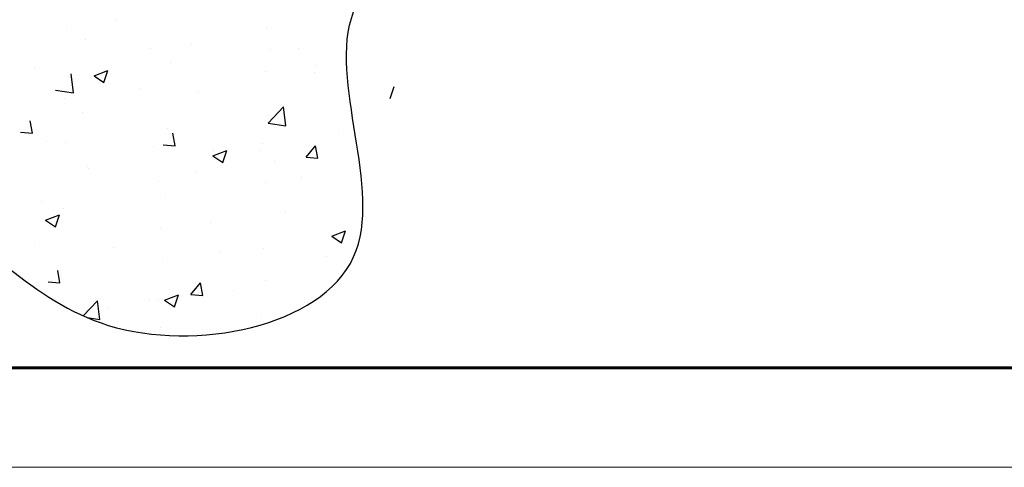
# Model space of a CAD drawing. Units: inches. Extents: x 5386 to 6575, y -4788 to 353.
# Drawn here: x 5465 to 5515, y -4470 to -4448 of the extents above; entities that cross this region are included whole.
import ezdxf

# ---------------------------------------------------------------- set-up
doc = ezdxf.new("R2010")
doc.units = ezdxf.units.IN
doc.header["$MEASUREMENT"] = 0

msp = doc.modelspace()

# ---------------------------------------------------------------- linework, layer by layer
at = {"linetype": 'Continuous'}
for p, q in [((5470.34396, -4447.52983), (5470.34396, -4447.52983)), ((5467.84056, -4447.85941), (5467.84056, -4447.85941)), ((5477.86832, -4447.97422), (5477.86832, -4447.97422)), ((5468.78127, -4448.53648), (5468.78127, -4448.53648)), ((5472.03646, -4448.97527), (5472.03646, -4448.97527)), ((5474.11949, -4448.76203), (5474.11949, -4448.76203)), ((5478.08395, -4449.02666), (5478.08395, -4449.02666)), ((5479.45772, -4448.98758), (5479.45772, -4448.98758)), ((5466.2046, -4449.97632), (5466.2046, -4449.97632)), ((5469.20651, -4450.3427), (5469.90669, -4450.07392)), ((5469.70393, -4450.67822), (5469.90669, -4450.07392)), ((5473.03288, -4449.66685), (5473.03288, -4449.66685)), ((5480.31949, -4449.81431), (5480.31949, -4449.81431)), ((5467.89851, -4450.37095), (5467.89851, -4450.37095)), ((5468.16698, -4451.19919), (5468.0565, -4450.24949)), ((5469.20651, -4450.3427), (5469.70393, -4450.67821)), ((5477.81609, -4450.14389), (5477.81609, -4450.14389)), ((5480.26447, -4450.16989), (5480.26447, -4450.16989)), ((5467.27762, -4451.06126), (5468.16698, -4451.19919)), ((5471.50059, -4450.97534), (5471.50059, -4450.97534)), ((5484.07522, -4451.47909), (5484.27799, -4450.8748)), ((5467.71327, -4451.47395), (5467.71327, -4451.47395)), ((5474.43261, -4451.17094), (5474.43261, -4451.17094)), ((5477.95008, -4452.71639), (5478.72897, -4451.90463)), ((5478.83939, -4452.85439), (5478.72891, -4451.90469)), ((5468.60075, -4452.17199), (5468.60075, -4452.17199)), ((5477.96235, -4452.3556), (5477.96235, -4452.3556)), ((5466.10652, -4453.2311), (5465.99089, -4452.60428)), ((5472.91128, -4452.99578), (5472.91128, -4452.99578)), ((5477.95003, -4452.71646), (5478.83939, -4452.85439)), ((5465.50881, -4453.1788), (5466.10652, -4453.2311)), ((5473.27912, -4453.85862), (5473.1635, -4453.2318)), ((5481.47611, -4453.25982), (5481.47611, -4453.25982)), ((5466.83392, -4453.64644), (5466.83392, -4453.64644)), ((5467.77692, -4453.69989), (5467.77692, -4453.69989)), ((5472.17215, -4453.87199), (5472.17215, -4453.87199)), ((5472.68141, -4453.80633), (5473.27912, -4453.85862)), ((5477.68879, -4453.75843), (5477.68879, -4453.75843)), ((5479.85401, -4454.43385), (5480.3361, -4453.85931)), ((5480.45172, -4454.48614), (5480.3361, -4453.85932)), ((5475.17558, -4454.36889), (5475.87577, -4454.10011)), ((5475.17558, -4454.36889), (5475.673, -4454.7044)), ((5475.18539, -4454.08801), (5475.18539, -4454.08801)), ((5475.673, -4454.7044), (5475.87576, -4454.10011)), ((5477.51037, -4454.09754), (5477.51037, -4454.09754)), ((5479.85401, -4454.43385), (5480.45173, -4454.48614)), ((5468.86989, -4454.91946), (5468.86989, -4454.91946)), ((5468.9424, -4454.98969), (5468.9424, -4454.98969)), ((5478.25171, -4454.6705), (5478.25171, -4454.6705)), ((5474.28062, -4455.21524), (5474.28062, -4455.21524)), ((5479.61885, -4455.44078), (5479.61885, -4455.44078)), ((5472.41985, -4455.67155), (5472.41985, -4455.67155)), ((5477.84075, -4455.68454), (5477.84075, -4455.68454)), ((5472.78968, -4456.32472), (5472.78968, -4456.32472)), ((5466.58799, -4456.6726), (5466.58799, -4456.6726)), ((5466.77336, -4457.5942), (5467.47354, -4457.32542)), ((5467.27078, -4457.92972), (5467.47354, -4457.32542)), ((5467.65532, -4457.02883), (5467.65532, -4457.02883)), ((5478.84542, -4457.20394), (5478.84542, -4457.20394)), ((5466.77336, -4457.5942), (5467.27078, -4457.92972)), ((5475.0581, -4457.70255), (5475.0581, -4457.70255)), ((5472.5547, -4458.03212), (5472.5547, -4458.03212)), ((5481.14465, -4458.39508), (5481.84484, -4458.1263)), ((5481.14465, -4458.39508), (5481.64207, -4458.73059)), ((5481.64207, -4458.73059), (5481.84483, -4458.1263)), ((5466.2392, -4458.86358), (5466.2392, -4458.86358)), ((5470.18263, -4458.95508), (5470.18263, -4458.95508)), ((5475.52085, -4459.18062), (5475.52085, -4459.18062)), ((5477.71915, -4459.01348), (5477.71915, -4459.01348)), ((5480.85908, -4459.40617), (5480.85908, -4459.40617)), ((5472.66809, -4459.65366), (5472.66809, -4459.65366)), ((5467.49403, -4460.75302), (5467.37841, -4460.1262)), ((5467.53372, -4460.35777), (5467.53372, -4460.35777)), ((5466.89632, -4460.70073), (5467.49404, -4460.75302)), ((5474.06892, -4461.32825), (5474.55101, -4460.75371)), ((5474.66664, -4461.38054), (5474.55101, -4460.75372)), ((5477.83884, -4460.63714), (5477.83884, -4460.63714)), ((5472.74243, -4461.62039), (5473.44261, -4461.35161)), ((5473.23985, -4461.9559), (5473.44261, -4461.35161)), ((5474.06892, -4461.32825), (5474.66664, -4461.38054)), ((5476.21472, -4461.14805), (5476.21472, -4461.14805)), ((5468.65387, -4462.40505), (5469.38235, -4461.64581)), ((5469.49277, -4462.59557), (5469.38229, -4461.64587)), ((5472.00697, -4461.63819), (5472.00697, -4461.63819)), ((5472.4274, -4461.64666), (5472.4274, -4461.64666)), ((5472.74243, -4461.62039), (5473.23985, -4461.9559)), ((5469.924, -4461.97624), (5469.924, -4461.97624)), ((5477.59755, -4462.34241), (5477.59755, -4462.34241)), ((5468.86647, -4462.49844), (5469.49277, -4462.59557)), ((5472.54649, -4462.9826), (5472.54649, -4462.9826))]:
    msp.add_line(p, q, dxfattribs=at)
at = {"linetype": 'Continuous', "lineweight": 15}
msp.add_lwpolyline([(5386.38737, -4470.0214), (5806.38737, -4470.0214), (5806.38737, -4173.0214), (5386.38737, -4173.0214), (5386.38737, -4470.0214)], dxfattribs=at)
msp.add_lwpolyline([(5386.38737, -4470.0214), (5806.38737, -4470.0214), (5806.38737, -4173.0214), (5386.38737, -4173.0214), (5386.38737, -4470.0214)], dxfattribs=at)
at = {"linetype": 'Continuous', "lineweight": 60}
msp.add_lwpolyline([(5406.38737, -4465.0214), (5801.38737, -4465.0214), (5801.38737, -4178.0214), (5406.38737, -4178.0214), (5406.38737, -4465.0214)], dxfattribs=at)
msp.add_lwpolyline([(5406.38737, -4465.0214), (5801.38737, -4465.0214), (5801.38737, -4178.0214), (5406.38737, -4178.0214), (5406.38737, -4465.0214)], dxfattribs=at)
msp.add_spline([(5501.0952, -4399.35944), (5494.97211, -4406.66722), (5474.99697, -4419.58432), (5466.66035, -4433.88727), (5447.81234, -4439.68087), (5447.81234, -4452.71647), (5460.13604, -4456.88062), (5469.92136, -4462.88513), (5482.24507, -4459.44518), (5482.24507, -4447.13378), (5490.58169, -4439.89178), (5498.37462, -4427.03723), (5511.42324, -4420.33838), (5511.42324, -4415.08793), (5514.12347, -4412.38771)], degree=3)

doc.saveas('drawing.dxf')
